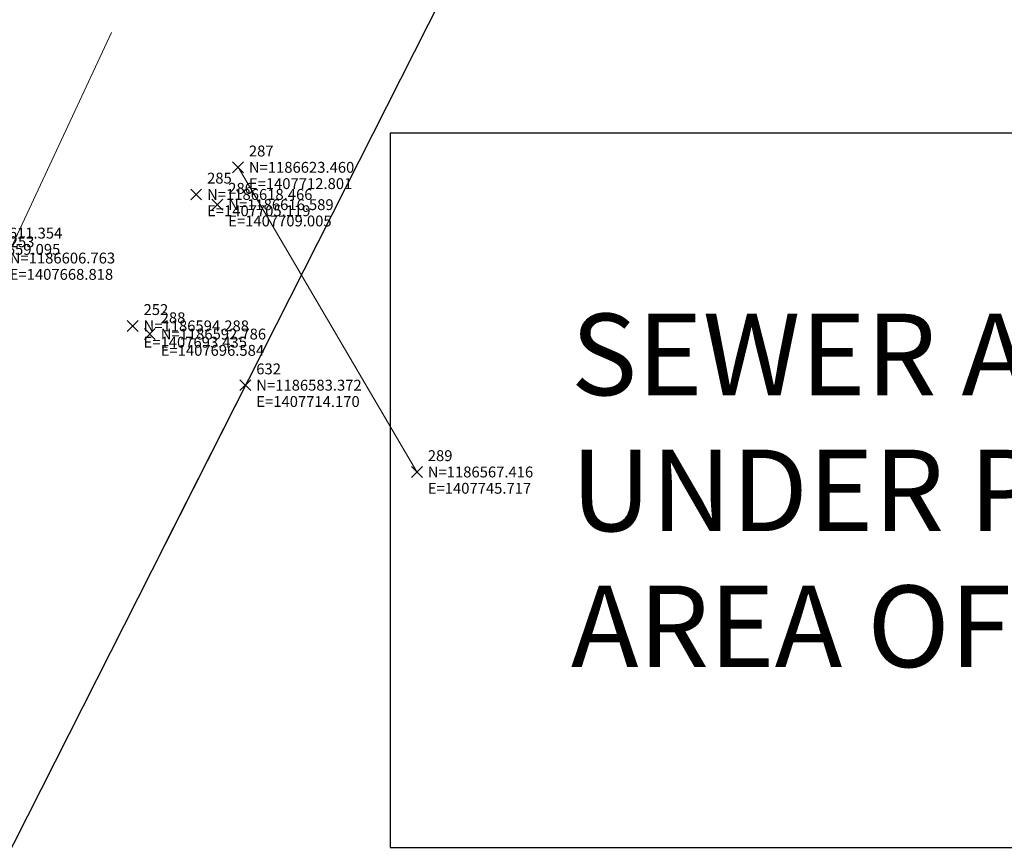
# Model space of a CAD drawing. Extents: x 1403514 to 1419455, y 1177614 to 1190704.
# Drawn here: x 1407673 to 1407854, y 1186497 to 1186650 of the extents above; entities that cross this region are included whole.
import ezdxf
from ezdxf.enums import TextEntityAlignment as Align

# ---------------------------------------------------------------- set-up
doc = ezdxf.new("R2010")
doc.units = 0
doc.header["$LTSCALE"] = 40
doc.header["$MEASUREMENT"] = 0
doc.header["$PDMODE"] = 3
doc.header["$PDSIZE"] = 1
doc.linetypes.add('DGN Style 2', pattern=[18.533092, 11.119855, -7.413237])
for name, color, linetype, lineweight in [('45', 7, 'Continuous', 0), ('48', 7, 'Continuous', 0), ('50', 7, 'Continuous', 0), ('60', 7, 'Continuous', 0), ('62', 7, 'Continuous', 0)]:
    doc.layers.add(name, color=color, linetype=linetype, lineweight=lineweight)
for name, color, linetype in [('COMP NOTES', 2, 'Continuous'), ('NYS 2002 ORTHOPHOTOS', 2, 'Continuous'), ('ROW LINE-ADJOINER', 1, 'Continuous'), ('SEWER RECORD MAP', 7, 'Continuous')]:
    doc.layers.add(name, color=color, linetype=linetype)
doc.styles.add('ROMANS', font='romans.shx')
doc.styles.add('Style-HELVLIT', font='HELVLIT.shx')
picture_1 = doc.add_image_def('image2.sid', size_in_pixel=(3000, 2000))
picture_2 = doc.add_image_def('image3.tif', size_in_pixel=(10979, 7192))

# ---------------------------------------------------------------- blocks, each defined once
blk = doc.blocks.new('X_64')
at = {"layer": '48', "color": 7, "linetype": 'Continuous', "lineweight": 0}
for p, q in [((-0.003571, -0.003571), (0.003571, 0.002381)), ((-0.003571, 0.002381), (0.003571, -0.003571))]:
    blk.add_line(p, q, dxfattribs=at)
blk.add_point((0, 0), dxfattribs=at)
blk = doc.blocks.new('EPNODE_64')
at = {"layer": '48', "color": 7, "linetype": 'Continuous', "lineweight": 0}
blk.add_point((0, -0.0002), dxfattribs=at)
at = {"layer": '48', "color": 7, "linetype": 'Continuous', "lineweight": 0, "xscale": 0.8399989999999999, "yscale": 0.8399989999999999, "zscale": 0.8399989999999999}
blk.add_blockref('X_64', (0, 0), dxfattribs=at)
at = {"layer": '60', "color": 7, "linetype": 'Continuous', "lineweight": 0, "style": 'Style-HELVLIT'}
blk.add_text('N=1186594.288', height=1.999998, dxfattribs=at).set_placement((2, 0.000199), align=Align.MIDDLE_LEFT)
blk.add_text('E=1407693.435', height=1.999998, dxfattribs=at).set_placement((2, -1.999802), align=Align.TOP_LEFT)
at = {"layer": '62', "color": 7, "linetype": 'Continuous', "lineweight": 0, "style": 'Style-HELVLIT'}
blk.add_text('252', height=1.999998, dxfattribs=at).set_placement((2, 2.0002))
blk = doc.blocks.new('X_65')
at = {"layer": '48', "color": 7, "linetype": 'Continuous', "lineweight": 0}
for p, q in [((-0.002381, -0.002381), (0.003571, 0.003571)), ((-0.002381, 0.003571), (0.003571, -0.002381))]:
    blk.add_line(p, q, dxfattribs=at)
blk.add_point((0, 0), dxfattribs=at)
blk = doc.blocks.new('EPNODE_65')
at = {"layer": '48', "color": 7, "linetype": 'Continuous', "lineweight": 0}
blk.add_point((0.0004, 0.0002), dxfattribs=at)
at = {"layer": '48', "color": 7, "linetype": 'Continuous', "lineweight": 0, "xscale": 0.8399989999999999, "yscale": 0.8399989999999999, "zscale": 0.8399989999999999}
blk.add_blockref('X_65', (0, 0), dxfattribs=at)
at = {"layer": '60', "color": 7, "linetype": 'Continuous', "lineweight": 0, "style": 'Style-HELVLIT'}
blk.add_text('N=1186606.763', height=1.999998, dxfattribs=at).set_placement((1.9996, -0.000201), align=Align.MIDDLE_LEFT)
blk.add_text('E=1407668.818', height=1.999998, dxfattribs=at).set_placement((1.9996, -2.000202), align=Align.TOP_LEFT)
at = {"layer": '62', "color": 7, "linetype": 'Continuous', "lineweight": 0, "style": 'Style-HELVLIT'}
blk.add_text('253', height=1.999998, dxfattribs=at).set_placement((1.9996, 1.9998))
blk = doc.blocks.new('X_92')
at = {"layer": '48', "color": 7, "linetype": 'Continuous', "lineweight": 0}
for p, q in [((-0.003571, -0.003571), (0.002381, 0.002381)), ((-0.003571, 0.002381), (0.002381, -0.003571))]:
    blk.add_line(p, q, dxfattribs=at)
blk.add_point((0, 0), dxfattribs=at)
blk = doc.blocks.new('EPNODE_92')
at = {"layer": '48', "color": 7, "linetype": 'Continuous', "lineweight": 0}
blk.add_point((-0.0001, -0.0004), dxfattribs=at)
at = {"layer": '48', "color": 7, "linetype": 'Continuous', "lineweight": 0, "xscale": 0.8399989999999999, "yscale": 0.8399989999999999, "zscale": 0.8399989999999999}
blk.add_blockref('X_92', (0, 0), dxfattribs=at)
at = {"layer": '60', "color": 7, "linetype": 'Continuous', "lineweight": 0, "style": 'Style-HELVLIT'}
blk.add_text('N=1186623.460', height=1.999998, dxfattribs=at).set_placement((2.0001, 0.000399), align=Align.MIDDLE_LEFT)
blk.add_text('E=1407712.801', height=1.999998, dxfattribs=at).set_placement((2.0001, -1.999602), align=Align.TOP_LEFT)
at = {"layer": '62', "color": 7, "linetype": 'Continuous', "lineweight": 0, "style": 'Style-HELVLIT'}
blk.add_text('287', height=1.999998, dxfattribs=at).set_placement((2.0001, 2.0004))
blk = doc.blocks.new('X_93')
at = {"layer": '48', "color": 7, "linetype": 'Continuous', "lineweight": 0}
for p, q in [((-0.002381, -0.002381), (0.003571, 0.003571)), ((-0.002381, 0.003571), (0.003571, -0.002381))]:
    blk.add_line(p, q, dxfattribs=at)
blk.add_point((0, 0), dxfattribs=at)
blk = doc.blocks.new('EPNODE_93')
at = {"layer": '48', "color": 7, "linetype": 'Continuous', "lineweight": 0}
blk.add_point((0.0005, 0.0002), dxfattribs=at)
at = {"layer": '48', "color": 7, "linetype": 'Continuous', "lineweight": 0, "xscale": 0.8399989999999999, "yscale": 0.8399989999999999, "zscale": 0.8399989999999999}
blk.add_blockref('X_93', (0, 0), dxfattribs=at)
at = {"layer": '60', "color": 7, "linetype": 'Continuous', "lineweight": 0, "style": 'Style-HELVLIT'}
blk.add_text('N=1186567.416', height=1.999998, dxfattribs=at).set_placement((1.9995, -0.000201), align=Align.MIDDLE_LEFT)
blk.add_text('E=1407745.717', height=1.999998, dxfattribs=at).set_placement((1.9995, -2.000202), align=Align.TOP_LEFT)
at = {"layer": '62', "color": 7, "linetype": 'Continuous', "lineweight": 0, "style": 'Style-HELVLIT'}
blk.add_text('289', height=1.999998, dxfattribs=at).set_placement((1.9995, 1.9998))
blk = doc.blocks.new('X_109')
at = {"layer": '48', "color": 7, "linetype": 'Continuous', "lineweight": 0}
for p, q in [((-0.002381, -0.002381), (0.003571, 0.003571)), ((-0.002381, 0.003571), (0.003571, -0.002381))]:
    blk.add_line(p, q, dxfattribs=at)
blk.add_point((0, 0), dxfattribs=at)
blk = doc.blocks.new('EPNODE_109')
at = {"layer": '48', "color": 7, "linetype": 'Continuous', "lineweight": 0}
blk.add_point((0.0003, 0.0002), dxfattribs=at)
at = {"layer": '48', "color": 7, "linetype": 'Continuous', "lineweight": 0, "xscale": 0.8399989999999999, "yscale": 0.8399989999999999, "zscale": 0.8399989999999999}
blk.add_blockref('X_109', (0, 0), dxfattribs=at)
at = {"layer": '60', "color": 7, "linetype": 'Continuous', "lineweight": 0, "style": 'Style-HELVLIT'}
blk.add_text('N=1186611.354', height=1.999998, dxfattribs=at).set_placement((1.9997, -0.000201), align=Align.MIDDLE_LEFT)
blk.add_text('E=1407659.095', height=1.999998, dxfattribs=at).set_placement((1.9997, -2.000202), align=Align.TOP_LEFT)
at = {"layer": '62', "color": 7, "linetype": 'Continuous', "lineweight": 0, "style": 'Style-HELVLIT'}
blk.add_text('311', height=1.999998, dxfattribs=at).set_placement((1.9997, 1.9998))
blk = doc.blocks.new('X_298')
at = {"layer": '48', "color": 7, "linetype": 'Continuous', "lineweight": 0}
for p, q in [((-0.002381, -0.002381), (0.003571, 0.003571)), ((-0.002381, 0.003571), (0.003571, -0.002381))]:
    blk.add_line(p, q, dxfattribs=at)
blk.add_point((0, 0), dxfattribs=at)
blk = doc.blocks.new('EPNODE_299')
at = {"layer": '48', "color": 7, "linetype": 'Continuous', "lineweight": 0}
blk.add_point((0.0002, 0.0003), dxfattribs=at)
at = {"layer": '48', "color": 7, "linetype": 'Continuous', "lineweight": 0, "xscale": 0.8399989999999999, "yscale": 0.8399989999999999, "zscale": 0.8399989999999999}
blk.add_blockref('X_298', (0, 0), dxfattribs=at)
at = {"layer": '60', "color": 7, "linetype": 'Continuous', "lineweight": 0, "style": 'Style-HELVLIT'}
blk.add_text('N=1186583.372', height=1.999998, dxfattribs=at).set_placement((1.9998, -0.000301), align=Align.MIDDLE_LEFT)
blk.add_text('E=1407714.170', height=1.999998, dxfattribs=at).set_placement((1.9998, -2.000302), align=Align.TOP_LEFT)
at = {"layer": '62', "color": 7, "linetype": 'Continuous', "lineweight": 0, "style": 'Style-HELVLIT'}
blk.add_text('632', height=1.999998, dxfattribs=at).set_placement((1.9998, 1.9997))
blk = doc.blocks.new('X_368')
at = {"layer": '48', "color": 7, "linetype": 'Continuous', "lineweight": 0}
for p, q in [((-0.003571, -0.003571), (0.002381, 0.002381)), ((-0.003571, 0.002381), (0.002381, -0.003571))]:
    blk.add_line(p, q, dxfattribs=at)
blk.add_point((0, 0), dxfattribs=at)
blk = doc.blocks.new('EPNODE_370')
at = {"layer": '48', "color": 7, "linetype": 'Continuous', "lineweight": 0}
blk.add_point((-0.0004, -0.0001), dxfattribs=at)
at = {"layer": '48', "color": 7, "linetype": 'Continuous', "lineweight": 0, "xscale": 0.8399989999999999, "yscale": 0.8399989999999999, "zscale": 0.8399989999999999}
blk.add_blockref('X_368', (0, 0), dxfattribs=at)
at = {"layer": '60', "color": 7, "linetype": 'Continuous', "lineweight": 0, "style": 'Style-HELVLIT'}
blk.add_text('N=1186618.466', height=1.999998, dxfattribs=at).set_placement((2.0004, 0.000099), align=Align.MIDDLE_LEFT)
blk.add_text('E=1407705.119', height=1.999998, dxfattribs=at).set_placement((2.0004, -1.999902), align=Align.TOP_LEFT)
at = {"layer": '62', "color": 7, "linetype": 'Continuous', "lineweight": 0, "style": 'Style-HELVLIT'}
blk.add_text('285', height=1.999998, dxfattribs=at).set_placement((2.0004, 2.0001))
blk = doc.blocks.new('X_369')
at = {"layer": '48', "color": 7, "linetype": 'Continuous', "lineweight": 0}
for p, q in [((-0.003571, -0.003571), (0.002381, 0.002381)), ((-0.003571, 0.002381), (0.002381, -0.003571))]:
    blk.add_line(p, q, dxfattribs=at)
blk.add_point((0, 0), dxfattribs=at)
blk = doc.blocks.new('EPNODE_371')
at = {"layer": '48', "color": 7, "linetype": 'Continuous', "lineweight": 0}
blk.add_point((-0.0003, -0.0003), dxfattribs=at)
at = {"layer": '48', "color": 7, "linetype": 'Continuous', "lineweight": 0, "xscale": 0.8399989999999999, "yscale": 0.8399989999999999, "zscale": 0.8399989999999999}
blk.add_blockref('X_369', (0, 0), dxfattribs=at)
at = {"layer": '60', "color": 7, "linetype": 'Continuous', "lineweight": 0, "style": 'Style-HELVLIT'}
blk.add_text('N=1186616.589', height=1.999998, dxfattribs=at).set_placement((2.0003, 0.000299), align=Align.MIDDLE_LEFT)
blk.add_text('E=1407709.005', height=1.999998, dxfattribs=at).set_placement((2.0003, -1.999702), align=Align.TOP_LEFT)
at = {"layer": '62', "color": 7, "linetype": 'Continuous', "lineweight": 0, "style": 'Style-HELVLIT'}
blk.add_text('286', height=1.999998, dxfattribs=at).set_placement((2.0003, 2.0003))
blk = doc.blocks.new('X_370')
at = {"layer": '48', "color": 7, "linetype": 'Continuous', "lineweight": 0}
for p, q in [((-0.003571, -0.002381), (0.002381, 0.003571)), ((-0.003571, 0.003571), (0.002381, -0.002381))]:
    blk.add_line(p, q, dxfattribs=at)
blk.add_point((0, 0), dxfattribs=at)
blk = doc.blocks.new('EPNODE_372')
at = {"layer": '48', "color": 7, "linetype": 'Continuous', "lineweight": 0}
blk.add_point((-0.0001, 0.0003), dxfattribs=at)
at = {"layer": '48', "color": 7, "linetype": 'Continuous', "lineweight": 0, "xscale": 0.8399989999999999, "yscale": 0.8399989999999999, "zscale": 0.8399989999999999}
blk.add_blockref('X_370', (0, 0), dxfattribs=at)
at = {"layer": '60', "color": 7, "linetype": 'Continuous', "lineweight": 0, "style": 'Style-HELVLIT'}
blk.add_text('N=1186592.786', height=1.999998, dxfattribs=at).set_placement((2.0001, -0.000301), align=Align.MIDDLE_LEFT)
blk.add_text('E=1407696.584', height=1.999998, dxfattribs=at).set_placement((2.0001, -2.000302), align=Align.TOP_LEFT)
at = {"layer": '62', "color": 7, "linetype": 'Continuous', "lineweight": 0, "style": 'Style-HELVLIT'}
blk.add_text('288', height=1.999998, dxfattribs=at).set_placement((2.0001, 1.9997))

msp = doc.modelspace()

# ---------------------------------------------------------------- linework, layer by layer
at = {"layer": '45', "color": 7, "linetype": 'DGN Style 2', "lineweight": 0}
msp.add_line((1407689.63, 1186647.44), (1407670.23, 1186605.88), dxfattribs=at)
at = {"layer": '50', "color": 1, "linetype": 'Continuous'}
msp.add_line((1407698.75, 1186551.98), (1407746.99, 1186647.19), dxfattribs=at)
at = {"layer": '50', "color": 7, "linetype": 'Continuous', "lineweight": 0, "flags": 128}
msp.add_lwpolyline([(1407712.88, 1186622.64), (1407745.79, 1186566.6)], dxfattribs=at)
msp.add_lwpolyline([(1407712.88, 1186622.64), (1407745.79, 1186566.6)], dxfattribs=at)
at = {"layer": 'COMP NOTES'}
msp.add_lwpolyline([(1407740.9, 1186497.51), (1408028.76, 1186497.51), (1408028.76, 1186628.93), (1407740.9, 1186628.93)], close=True, dxfattribs=at)
at = {"layer": 'ROW LINE-ADJOINER'}
msp.add_line((1407773.9, 1186700.31), (1407654.52, 1186464.68), dxfattribs=at)

# ---------------------------------------------------------------- block references
at = {"layer": '48', "color": 7, "linetype": 'Continuous', "lineweight": 0, "rotation": 359.9975164355124}
for name, p in [('EPNODE_92', (1407712.88, 1186622.64)), ('EPNODE_370', (1407705.19, 1186617.65)), ('EPNODE_371', (1407709.08, 1186615.77)), ('EPNODE_109', (1407659.17, 1186610.54)), ('EPNODE_65', (1407668.89, 1186605.95)), ('EPNODE_64', (1407693.51, 1186593.47)), ('EPNODE_372', (1407696.66, 1186591.97)), ('EPNODE_299', (1407714.24, 1186582.56)), ('EPNODE_93', (1407745.79, 1186566.6))]:
    msp.add_blockref(name, p, dxfattribs=at)

# ---------------------------------------------------------------- texts
at = {"layer": 'COMP NOTES', "insert": (1407774.12, 1186595.72), "char_height": 15, "attachment_point": 1, "style": 'ROMANS'}
msp.add_mtext_dynamic_manual_height_columns('SEWER ASSUMED UNDER PERMIT FOR AREA OF RIVER', width=224.5936, gutter_width=10.5, heights=[0], dxfattribs=at)

# ---------------------------------------------------------------- referenced raster images: frames only (the image files are external)
at = {"layer": 'NYS 2002 ORTHOPHOTOS'}
image = msp.add_image(picture_1, insert=(1407000, 1186000), size_in_units=(3000, 2000), dxfattribs=at)
image.dxf.flags = 7
at = {"layer": 'SEWER RECORD MAP'}
image = msp.add_image(picture_2, insert=(1407497.81, 1186524.38), size_in_units=(736.21, 482.27), rotation=-13.56906, dxfattribs=at)
image.dxf.flags = 7

doc.saveas('drawing.dxf')
